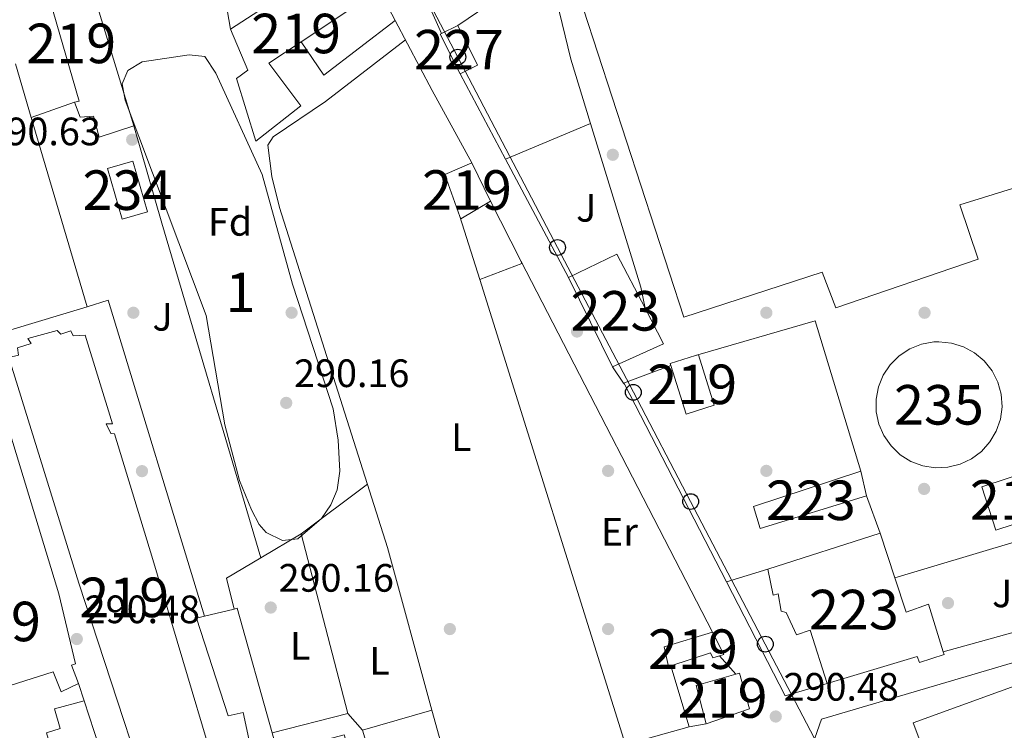
# Model space of a CAD drawing. Units: metres. Extents: x 601263 to 608200, y 4682876 to 4687630.
# Drawn here: x 604124 to 604373, y 4686905 to 4687085 of the extents above; entities that cross this region are included whole.
import ezdxf
from ezdxf.enums import TextEntityAlignment as Align

# ---------------------------------------------------------------- set-up
doc = ezdxf.new("R2010")
doc.units = ezdxf.units.M
doc.header["$MEASUREMENT"] = 0
doc.linetypes.add('DGN Style 3', pattern=[121.51804000000001, 86.79860000000001, -34.71944000000001])
for name, color, linetype, lineweight in [('Nivel 15', 7, 'Continuous', 0), ('Nivel 16', 7, 'Continuous', 0), ('Nivel 17', 7, 'Continuous', 0), ('Nivel 20', 7, 'Continuous', 0), ('Nivel 21', 7, 'Continuous', 0), ('Nivel 25', 7, 'Continuous', 0), ('Nivel 26', 7, 'Continuous', 0), ('Nivel 33', 7, 'Continuous', 0), ('Nivel 35', 7, 'Continuous', 0), ('Nivel 36', 7, 'Continuous', 0), ('Nivel 37', 7, 'Continuous', 0), ('Nivel 41', 7, 'Continuous', 0), ('Nivel 48', 7, 'Continuous', 0), ('Nivel 52', 7, 'Continuous', 0), ('Nivel 57', 7, 'Continuous', 0), ('Nivel 7', 7, 'Continuous', 0)]:
    doc.layers.add(name, color=color, linetype=linetype, lineweight=lineweight)
doc.styles.add('Style-Arial', font='txt')
doc.styles.add('Style-Arial Narrow', font='txt')

# ---------------------------------------------------------------- blocks, each defined once
blk = doc.blocks.new('5PATER_1')
at = {"layer": 'Nivel 7', "linetype": 'Continuous', "lineweight": 0}
h = blk.add_hatch(color=51, dxfattribs=at)
edge = h.paths.add_edge_path()
edge.add_ellipse((-0.002078115940093994, -0.004258830100297928), major_axis=(-1.095731442372465, -1.110710699892244), ratio=0.9994222409660318, start_angle=0, end_angle=360)
blk = doc.blocks.new('5PERFI_1')
at = {"layer": 'Nivel 17', "linetype": 'Continuous', "lineweight": 0}
h = blk.add_hatch(color=7, dxfattribs=at)
edge = h.paths.add_edge_path()
edge.add_arc((0.005043391138315201, -2.677366137504578e-05), 1.559999999766158, 315.0000000018422, 675.0000000018422)
blk = doc.blocks.new('5PTT')
at = {"layer": 'Nivel 33', "color": 7, "linetype": 'Continuous', "lineweight": 30}
blk.add_circle((0.005159094929695129, 0.0005587488412857056, -0.001999999999952706), 1.995000008135511, dxfattribs=at)

msp = doc.modelspace()

# ---------------------------------------------------------------- linework, layer by layer
at = {"layer": 'Nivel 15', "color": 1, "linetype": 'Continuous', "lineweight": 0, "extrusion": (-0.01228924685358153, 0.02474456461058984, 0.9996182676071923), "elevation": 108847.2319598403, "flags": 128}
msp.add_lwpolyline([(-2626013.892652016, -3927587.230723444), (-2626013.880389754, -3927598.451131171), (-2626014.269476198, -3927598.44770626), (-2626018.871311512, -3927598.451131172), (-2626018.874617513, -3927587.23516982), (-2626013.892652016, -3927587.230723444)], dxfattribs=at)
at = {"layer": 'Nivel 15', "color": 4, "linetype": 'Continuous', "lineweight": 0, "extrusion": (-0.006442162323587209, 0.0223725093737621, 0.9997289479498519), "elevation": 101258.95627648, "flags": 128}
msp.add_lwpolyline([(-1877501.181052491, -4335685.304092538), (-1877501.187894966, -4335671.98882862), (-1877494.538255882, -4335671.988828618), (-1877494.541022949, -4335685.301326219), (-1877501.181052491, -4335685.304092538)], dxfattribs=at)
at = {"layer": 'Nivel 15', "color": 4, "linetype": 'Continuous', "lineweight": 0, "elevation": 293.37, "flags": 128}
msp.add_lwpolyline([(604356.3000000007, 4687003.600000001), (604359.4600000009, 4687003.280000001), (604362.5100000016, 4687002.34), (604365.3099999987, 4687000.809999999), (604367.7399999984, 4686998.760000002), (604369.7199999988, 4686996.260000002), (604371.1700000018, 4686993.420000002), (604372.0199999996, 4686990.350000001), (604372.2399999984, 4686987.170000002), (604371.8299999982, 4686984.010000002), (604370.8000000007, 4686981), (604369.1799999997, 4686978.25), (604367.0599999987, 4686975.870000001), (604364.5, 4686973.969999999), (604361.620000001, 4686972.609999999), (604358.5300000012, 4686971.850000001), (604355.3399999999, 4686971.719999999), (604352.1999999993, 4686972.23), (604349.2100000009, 4686973.350000001), (604346.5100000016, 4686975.039999999), (604344.1999999993, 4686977.239999998), (604342.379999999, 4686979.850000001), (604341.1000000015, 4686982.77), (604340.4400000013, 4686985.890000001), (604340.3999999985, 4686989.080000002), (604341.0100000016, 4686992.199999999), (604342.2199999988, 4686995.149999999), (604343.9899999984, 4686997.800000001), (604346.25, 4687000.039999999), (604348.9200000018, 4687001.789999999), (604351.879999999, 4687002.98), (604355.0100000016, 4687003.550000001), (604356.3000000007, 4687003.600000001)], dxfattribs=at)
at = {"layer": 'Nivel 15', "color": 51, "linetype": 'Continuous', "lineweight": 13, "extrusion": (0.00835464206014116, -0.02549137298350046, 0.9996401301765867), "elevation": -114132.7972304033, "flags": 128}
msp.add_lwpolyline([(2034033.909685854, 4264105.811414409), (2034047.706862751, 4264105.814527722), (2034047.708166465, 4264094.255267439), (2034033.901486922, 4264094.255267438), (2034033.909685854, 4264105.811414409)], dxfattribs=at)
at = {"layer": 'Nivel 15', "color": 51, "linetype": 'Continuous', "lineweight": 13, "extrusion": (-0.03368636252750042, 0.1153923045794965, 0.9927486313380132), "elevation": 520770.4607276603, "flags": 128}
msp.add_lwpolyline([(-1893422.539540455, -4298360.296669135), (-1893440.738740988, -4298360.296669135), (-1893440.523489773, -4298338.41807076)], dxfattribs=at)
at = {"layer": 'Nivel 15', "color": 1, "linetype": 'Continuous', "lineweight": 13}
for points in [[(604401.2199999988, 4687050.530000001, 296.8), (604361.5799999982, 4687038.27, 299.9), (604366.1700000018, 4687024.530000001, 300.21), (604330.2399999984, 4687012.170000002, 300.21), (604326.7699999996, 4687021.239999998, 299.28), (604291.7899999991, 4687009.789999999, 305.16), (604259.1600000001, 4687110.030000001, 297.73), (604289.4499999993, 4687119.75, 298.35), (604283.4200000018, 4687137.550000001, 299.28), (604288.7300000004, 4687139.27, 297.73), (604270.7800000012, 4687197.640000001, 296.8)], [(604274.879999999, 4687025.719999999, 294.64), (604282, 4687012.059999999, 295.39), (604286.6600000001, 4687003.109999999, 295.88), (604273.8099999987, 4686997.260000002, 295.26), (604262.6499999985, 4687019.850000001, 295.57), (604274.879999999, 4687025.719999999, 294.64)], [(604309.3999999985, 4686961.960000001, 294.33), (604336.5700000003, 4686970.830000002, 292.47), (604337.9499999993, 4686964.600000001, 292.47), (604311.1099999994, 4686956.34, 293.71), (604309.3999999985, 4686961.960000001, 294.33)], [(604341.4200000018, 4686955.219999999, 297.12), (604313.0100000016, 4686946.07, 297.12), (604314.379999999, 4686939.539999999, 297.12), (604315.629999999, 4686939.809999999, 297.12), (604316.4400000013, 4686935.460000001, 297.12), (604317.6700000018, 4686935.109999999, 297.12), (604320.3000000007, 4686929.469999999, 297.12), (604323.7399999984, 4686930.620000001, 297.12), (604328.0300000012, 4686917.190000001, 298.66), (604350.8099999987, 4686924.02, 298.35), (604351.379999999, 4686922.449999999, 297.73), (604357.629999999, 4686924.460000001, 297.12), (604357.3900000006, 4686925.199999999, 297.08), (604353.6400000006, 4686937.25, 296.5), (604348.0100000016, 4686935.239999998, 296.8), (604345.1499999985, 4686943.91, 296.94), (604341.4200000018, 4686955.219999999, 297.12)], [(604415.3900000006, 4686928.66, 300.18), (604436.1600000001, 4686871.149999999, 299.25), (604372.0700000003, 4686847.780000001, 300.49), (604349.8099999987, 4686907.190000001, 300.8), (604382.9499999993, 4686919.309999999, 300.18), (604415.3900000006, 4686928.66, 300.18)]]:
    msp.add_polyline3d(points, dxfattribs=at)
at = {"layer": 'Nivel 15', "color": 51, "linetype": 'Continuous', "lineweight": 13}
for points in [[(604151.5799999982, 4687141.850000001, 295.91), (604157.1000000015, 4687128.390000001, 294.99), (604146.7300000004, 4687122.469999999, 295.3), (604144.9899999984, 4687126.850000001, 295.91), (604137.1099999994, 4687121.800000001, 296.22), (604142.4800000004, 4687114.23, 294.99), (604143.9499999993, 4687109.989999998, 294.72), (604144.2100000009, 4687109.23, 294.68), (604137.9600000009, 4687106.920000002, 295.3), (604152.7600000016, 4687058.23, 295.3), (604144.0199999996, 4687055.370000001, 295.3), (604142.6099999994, 4687060.670000002, 295.3), (604139.1999999993, 4687060.449999999, 295.3), (604137.75, 4687064.199999999, 295.6), (604139, 4687064.48, 295.3), (604129.9200000018, 4687095.68, 294.99), (604133.6600000001, 4687096.510000002, 295.3), (604126, 4687123.02, 295.6), (604132.5599999987, 4687125.02, 295.6), (604132.3000000007, 4687127.190000001, 298.39), (604127.5399999991, 4687134.440000001, 301.18), (604125.9899999984, 4687134.170000002, 301.18), (604125.1099999994, 4687136.050000001, 300.56)], [(604211.8000000007, 4687101.550000001, 296.22), (604217.3900000006, 4687090.57, 296.84), (604216.2100000009, 4687089.850000001, 297.17), (604212.9899999984, 4687087.899999999, 298.07), (604210.6000000015, 4687091.370000001, 297.45), (604206.8500000015, 4687089.920000002, 292.5), (604208.3599999994, 4687088.330000002, 292.5), (604195.0599999987, 4687079.460000001, 293.08), (604186.9200000018, 4687074.039999999, 293.43), (604195, 4687063.300000001, 297.14), (604183.6099999994, 4687054.32, 298.69), (604178.7699999996, 4687070.23, 297.76), (604181.620000001, 4687072.32, 296.84), (604177.25, 4687082.66, 292.19), (604205.6000000015, 4687101.100000001, 292.19), (604206.4800000004, 4687099.52, 292.19), (604211.8000000007, 4687101.550000001, 296.22)], [(604238.2600000016, 4687048.84, 292.81), (604242.9600000009, 4687039.120000001, 293.74), (604235.4100000001, 4687034.68, 294.98), (604235.1799999997, 4687035.32, 294.93), (604231.370000001, 4687045.93, 294.05), (604238.2600000016, 4687048.84, 292.81)], [(604140.5199999996, 4687005.309999999, 299.63), (604147.3500000015, 4686982.84, 300.25), (604145.8000000007, 4686982.879999999, 300.25), (604146.9800000004, 4686980.379999999, 294.06), (604147.8999999985, 4686980.350000001, 298.39), (604157.5799999982, 4686948.52, 299.01), (604180.0399999991, 4686873, 294.68), (604163.1900000013, 4686868.190000001, 295.6), (604138.8500000015, 4686942.510000002, 299.94), (604121.1799999997, 4686999.629999999, 300.56), (604123.6700000018, 4687000.190000001, 300.86), (604123.4100000001, 4687002.050000001, 300.56), (604126.8399999999, 4687003.199999999, 300.25), (604125.9499999993, 4687004.460000001, 300.25), (604133.4299999997, 4687006.43, 299.94), (604134.3299999982, 4687005.48, 300.25), (604136.8299999982, 4687006.34, 300.25), (604137.4200000018, 4687005.080000002, 300.25), (604140.5199999996, 4687005.309999999, 299.63)], [(604288.379999999, 4686998.120000001, 294.02), (604288.5399999991, 4686997.600000001, 294.03), (604292.379999999, 4686985.32, 294.33), (604299.4800000004, 4686987.530000001, 293.71), (604295.4800000004, 4687000.330000002, 293.4), (604294.7399999984, 4687000.100000001, 293.47), (604288.379999999, 4686998.120000001, 294.02)], [(604121.0199999996, 4686981.989999998, 299.63), (604133.8299999982, 4686939.859999999, 298.39), (604138, 4686922.109999999, 293.75), (604137.0599999987, 4686921.82, 293.75), (604138.8000000007, 4686917.129999999, 293.13), (604134.4100000001, 4686915.080000002, 293.75), (604132.370000001, 4686920.09, 294.37), (604118.0100000016, 4686915.52, 296.85)], [(604178.9299999997, 4686936.190000001, 299.01), (604187.7199999988, 4686904.649999999, 299.01), (604189.1000000015, 4686899.699999999, 299.01), (604205.9400000013, 4686904.199999999, 295.6), (604212.7699999996, 4686881.73, 296.22), (604186.2300000004, 4686873.149999999, 299.94), (604178.5700000003, 4686899.359999999, 299.32), (604182.3200000003, 4686900.800000001, 298.39), (604180.3900000006, 4686909.830000002, 294.99), (604176.6600000001, 4686909, 299.01), (604168.6400000006, 4686933.670000002, 299.63), (604170.620000001, 4686934.16, 299.51), (604178.129999999, 4686935.989999998, 299.06), (604178.9299999997, 4686936.190000001, 299.01)], [(604299.0199999996, 4686930.16, 291.84), (604286.8399999999, 4686926.460000001, 292.15), (604287.9499999993, 4686921.48, 292.46), (604288.5, 4686921.66, 292.44), (604298.5700000003, 4686924.91, 292.15), (604299.1499999985, 4686923.66, 292.15), (604300.8299999982, 4686924.170000002, 292.15), (604301.9600000009, 4686924.510000002, 292.15), (604299.0199999996, 4686930.16, 291.84)], [(604308.4100000001, 4686910.719999999, 295.55), (604297.4699999988, 4686906.98, 294.93), (604294.9400000013, 4686916.649999999, 295.24), (604304.9200000018, 4686919.5, 294.39), (604305.8599999994, 4686919.760000002, 294.31), (604308.4100000001, 4686910.719999999, 295.55)], [(604122.2800000012, 4686901.469999999, 296.54), (604124.7699999996, 4686902.02, 295.3), (604128.5399999991, 4686892.330000002, 295.61), (604139.1499999985, 4686895.449999999, 294.37), (604136.25, 4686902.960000001, 292.82), (604131.5799999982, 4686901.84, 292.51), (604130.7199999988, 4686904.649999999, 292.51), (604134.1600000001, 4686905.800000001, 292.82), (604132.75, 4686910.789999999, 292.51), (604140.2300000004, 4686912.760000002, 292.51), (604146.5199999996, 4686893.399999999, 293.13), (604130.6099999994, 4686888.559999999, 294.68), (604132.6799999997, 4686885.100000001, 293.44), (604137.370000001, 4686886.830000002, 292.51), (604138.2399999984, 4686884.330000002, 294.37), (604148.5199999996, 4686886.84, 297.46), (604155.7399999984, 4686867.460000001, 296.54), (604152.6099999994, 4686866, 296.54), (604152.870000001, 4686864.129999999, 296.54), (604144.4499999993, 4686861.879999999, 296.85), (604144.1600000001, 4686862.809999999, 296.85), (604123.5700000003, 4686856.859999999, 296.85)]]:
    msp.add_polyline3d(points, dxfattribs=at)
at = {"layer": 'Nivel 16', "color": 1, "linetype": 'Continuous', "lineweight": 13, "flags": 128}
for points, elevation in [([(604216.2100000009, 4687089.850000001), (604218.8599999994, 4687084.830000002)], 292.81), ([(604242.9600000009, 4687039.120000001), (604250.5899999999, 4687024.039999999)], 291.42), ([(604294.7399999984, 4687000.100000001), (604325, 4687008.890000001), (604336.5700000003, 4686970.830000002)], 291.53), ([(604345.1499999985, 4686943.91), (604385.4400000013, 4686955.93)], 291.22)]:
    msp.add_lwpolyline(points, dxfattribs=dict(at, elevation=elevation))
at = {"layer": 'Nivel 16', "color": 1, "linetype": 'Continuous', "lineweight": 13, "extrusion": (-0.01640694605282999, 0.03673274864694102, 0.9991904309480051), "elevation": 162547.7337779677, "flags": 128}
msp.add_lwpolyline([(-2463207.356844712, -4029890.318691861), (-2463207.356844708, -4029898.024313184)], dxfattribs=at)
at = {"layer": 'Nivel 16', "color": 1, "linetype": 'Continuous', "lineweight": 13, "extrusion": (-0.04399666302448185, 0.08002068659545468, 0.9958217628468974), "elevation": 348771.7192216628, "flags": 128}
msp.add_lwpolyline([(-2787681.472445637, -3800136.183900259), (-2787659.061072197, -3800132.789177798), (-2787658.029648498, -3800142.973345175)], dxfattribs=at)
at = {"layer": 'Nivel 16', "color": 1, "linetype": 'Continuous', "lineweight": 13, "extrusion": (0.005625311196266954, -0.01902761512137297, 0.9998031334901577), "elevation": -85492.07681709249, "flags": 128}
msp.add_lwpolyline([(1908163.524541993, 4322641.462190151), (1908163.524541993, 4322627.350517675)], dxfattribs=at)
at = {"layer": 'Nivel 16', "color": 1, "linetype": 'Continuous', "lineweight": 13, "extrusion": (0.002501963809448178, -0.004700725378692959, 0.9999858215784914), "elevation": -20229.62469815955, "flags": 128}
msp.add_lwpolyline([(604244.0803618506, 4687006.490343086), (604232.6100724898, 4687028.040581185)], dxfattribs=at)
at = {"layer": 'Nivel 16', "color": 1, "linetype": 'Continuous', "lineweight": 13, "extrusion": (-0.007309186536050726, -0.01730487633959065, 0.999823542954982), "elevation": -85231.801300234, "flags": 128}
msp.add_lwpolyline([(-1267151.211839914, 4551937.524729606), (-1267171.797069969, 4551920.490023751), (-1267213.437922198, 4551969.997137643)], dxfattribs=at)
at = {"layer": 'Nivel 16', "color": 1, "linetype": 'Continuous', "lineweight": 13, "extrusion": (0.0756027400787932, 0.02660994701215086, 0.9967828933185948), "elevation": 170691.2795031808, "flags": 128}
msp.add_lwpolyline([(4220623.918273091, -2119127.738576684), (4220623.918273091, -2119139.341964118)], dxfattribs=at)
at = {"layer": 'Nivel 16', "color": 1, "linetype": 'Continuous', "lineweight": 13, "extrusion": (0.005445606276240742, -0.01841060401149374, 0.9998156805292744), "elevation": -82708.66938947585, "flags": 128}
msp.add_lwpolyline([(1908748.266913746, 4322423.333339307), (1908748.266913746, 4322373.330963364)], dxfattribs=at)
at = {"layer": 'Nivel 16', "color": 1, "linetype": 'Continuous', "lineweight": 13, "extrusion": (-0.9111158397455819, -0.2696411845790022, 0.3117074881095026), "elevation": -1814186.001661948, "flags": 128}
msp.add_lwpolyline([(-4322924.811130207, 595454.2156168642), (-4322899.174932523, 595453.56310762), (-4322810.937447857, 595453.56310762)], dxfattribs=at)
at = {"layer": 'Nivel 16', "color": 1, "linetype": 'Continuous', "lineweight": 13, "extrusion": (0.04892609053850344, 0.02043317006248404, 0.9985933723121818), "elevation": 125627.3921380148, "flags": 128}
msp.add_lwpolyline([(4092159.803550627, -2360507.548937678), (4092159.803550628, -2360530.935688201)], dxfattribs=at)
at = {"layer": 'Nivel 16', "color": 1, "linetype": 'Continuous', "lineweight": 13, "extrusion": (0.6834660575991834, 0.2202704711750632, 0.695956225374948), "elevation": 1445620.56888765, "flags": 128}
msp.add_lwpolyline([(4275742.4626977, -1400666.970145114), (4275699.143508654, -1400666.037106913), (4275693.758211467, -1400665.173698429)], dxfattribs=at)
at = {"layer": 'Nivel 16', "color": 1, "linetype": 'Continuous', "lineweight": 13, "extrusion": (0.002493440280832211, -0.004682039900371455, 0.9999859305299936), "elevation": -20147.19521305152, "flags": 128}
msp.add_lwpolyline([(604260.0461070724, 4686976.893086102), (604244.09570783, 4687006.843414381)], dxfattribs=at)
at = {"layer": 'Nivel 16', "color": 1, "linetype": 'Continuous', "lineweight": 13, "extrusion": (0.003428928018532557, -0.01058581847581857, 0.9999380895334674), "elevation": -47252.12469164257, "flags": 128}
msp.add_lwpolyline([(604136.4659942836, 4686774.823887937), (604141.7759630643, 4686776.543984316), (604166.0690093376, 4686696.559502676)], dxfattribs=at)
at = {"layer": 'Nivel 16', "color": 1, "linetype": 'Continuous', "lineweight": 13, "extrusion": (0.03268928686790155, -0.04832840612484725, 0.998296436778926), "elevation": -206470.1748614716, "flags": 128}
msp.add_lwpolyline([(3126504.463327158, 3537710.414694687), (3126504.463327155, 3537715.385066906)], dxfattribs=at)
at = {"layer": 'Nivel 16', "color": 1, "linetype": 'Continuous', "lineweight": 13, "extrusion": (0.02277547307993853, 0.00848124311344991, 0.999704629548766), "elevation": 53805.967383694, "flags": 128}
msp.add_lwpolyline([(4181456.366940541, -2201268.416115094), (4181456.366940543, -2201281.171549227)], dxfattribs=at)
at = {"layer": 'Nivel 16', "color": 1, "linetype": 'Continuous', "lineweight": 13, "extrusion": (0.3577321501350684, 0.1773664048256355, 0.9168254289661526), "elevation": 1047751.872944566, "flags": 128}
msp.add_lwpolyline([(3930711.828242959, -2405064.590348378), (3930768.058189455, -2405063.613610476), (3930768.41580808, -2405063.563521352)], dxfattribs=at)
at = {"layer": 'Nivel 16', "color": 1, "linetype": 'Continuous', "lineweight": 13, "extrusion": (0.01074911676282441, -0.02905669026953687, 0.9995199674040532), "elevation": -129399.8795904406, "flags": 128}
msp.add_lwpolyline([(2192968.32035147, 4184137.572036894), (2192968.32035147, 4184127.565968733)], dxfattribs=at)
at = {"layer": 'Nivel 16', "color": 1, "linetype": 'Continuous', "lineweight": 13, "extrusion": (0.03200848610871405, 0.02871472158065804, 0.9990750330088194), "elevation": 154214.3590578848, "flags": 128}
msp.add_lwpolyline([(3085356.450647723, -3576216.394322194), (3085354.170293923, -3576228.021982603), (3085312.428558484, -3576206.394534241)], dxfattribs=at)
at = {"layer": 'Nivel 16', "color": 1, "linetype": 'Continuous', "lineweight": 13, "extrusion": (0.08379290054789103, -0.05809175425665279, 0.9947884689245026), "elevation": -221357.0521345227, "flags": 128}
msp.add_lwpolyline([(4196042.408246115, 2162551.602957893), (4196047.693507873, 2162557.683756212), (4196056.929478079, 2162553.466428351)], dxfattribs=at)
at = {"layer": 'Nivel 16', "color": 1, "linetype": 'Continuous', "lineweight": 13, "extrusion": (0.0271324236593484, 0.008316451696352001, 0.9995972530062056), "elevation": 55666.64979190676, "flags": 128}
msp.add_lwpolyline([(4304069.408243366, -1950524.420574628), (4304069.408243366, -1950513.496761192)], dxfattribs=at)
at = {"layer": 'Nivel 16', "color": 1, "linetype": 'Continuous', "lineweight": 13, "extrusion": (-0.002165188085315593, -0.0006400024324484157, 0.9999974511754727), "elevation": -4016.994130339044, "flags": 128}
msp.add_lwpolyline([(604325.8337739259, 4686906.49899983), (604457.504136499, 4686945.419007801)], dxfattribs=at)
at = {"layer": 'Nivel 16', "color": 1, "linetype": 'Continuous', "lineweight": 13, "extrusion": (0.02739925144068952, 0.006144776967373681, 0.9996056836255541), "elevation": 45648.99173314989, "flags": 128}
msp.add_lwpolyline([(4441071.371738439, -1614684.625265501), (4441070.649170833, -1614673.585315496), (4441102.000790488, -1614665.394384854)], dxfattribs=at)
at = {"layer": 'Nivel 16', "color": 1, "linetype": 'Continuous', "lineweight": 13, "extrusion": (-0.01155633907050393, -0.003184598853363899, 0.9999281520976548), "elevation": -21619.55641532758, "flags": 128}
msp.add_lwpolyline([(604345.3227958344, 4686886.986875925), (604320.3908781111, 4686880.116841089)], dxfattribs=at)
at = {"layer": 'Nivel 16', "color": 1, "linetype": 'Continuous', "lineweight": 13, "extrusion": (0.0328599025559027, -0.03751974203815785, 0.9987554734575459), "elevation": -155703.7622269337, "flags": 128}
msp.add_lwpolyline([(3542566.158407152, 3123846.84406735), (3542566.158407152, 3123840.628514277)], dxfattribs=at)
at = {"layer": 'Nivel 16', "color": 1, "linetype": 'Continuous', "lineweight": 13, "extrusion": (0.01624104127328974, -0.05445318816520739, 0.998384234088762), "elevation": -245112.1941270576, "flags": 128}
msp.add_lwpolyline([(1918673.406339724, 4311713.357586166), (1918673.406339727, 4311729.548043231)], dxfattribs=at)
at = {"layer": 'Nivel 16', "color": 1, "linetype": 'Continuous', "lineweight": 13, "extrusion": (0.02092044727668821, -0.06393171650288634, 0.9977349700750886), "elevation": -286711.6465605426, "flags": 128}
msp.add_lwpolyline([(2031825.738679778, 4256953.906053172), (2031825.738679778, 4256949.297593558)], dxfattribs=at)
at = {"layer": 'Nivel 16', "color": 1, "linetype": 'Continuous', "lineweight": 13, "extrusion": (0.01521610867404072, 0.003891567542680917, 0.9998766552624783), "elevation": 27724.64601552572, "flags": 128}
msp.add_lwpolyline([(604132.4521511868, 4686837.137230799), (604113.3296477459, 4686832.247193772)], dxfattribs=at)
at = {"layer": 'Nivel 16', "color": 1, "linetype": 'Continuous', "lineweight": 13, "extrusion": (-0.0687078050133394, -0.01279386714041492, 0.9975547877153628), "elevation": -101193.1100351393, "flags": 128}
msp.add_lwpolyline([(-4497083.261589441, 1448542.249657799), (-4497083.261589441, 1448537.814040594)], dxfattribs=at)
at = {"layer": 'Nivel 16', "color": 1, "linetype": 'Continuous', "lineweight": 13}
for points in [[(604234.6999999993, 4687083.609999999, 292.47), (604257.3999999985, 4687099.100000001, 292.47), (604263.2600000016, 4687075.109999999, 291.54), (604268.25, 4687058.800000001, 291.8)], [(604250.5899999999, 4687024.039999999, 291.42), (604250.8999999985, 4687023.43, 291.42), (604240.2600000016, 4687019.379999999, 291.72), (604235.1799999997, 4687035.32, 292.03)]]:
    msp.add_polyline3d(points, dxfattribs=at)
at = {"layer": 'Nivel 20', "color": 7, "linetype": 'Continuous', "lineweight": 0, "elevation": 291.73, "flags": 128}
msp.add_lwpolyline([(604324.3000000007, 4686901.68), (604326.620000001, 4686908.109999999)], dxfattribs=at)
at = {"layer": 'Nivel 21', "color": 7, "linetype": 'Continuous', "lineweight": 13, "extrusion": (0.8499228763723999, 0.451105469833968, 0.2722773573118802), "elevation": 2627988.162361276, "flags": 128}
msp.add_lwpolyline([(3856809.017303986, -743335.1474144626), (3856789.004226113, -743334.9707394717), (3856768.132455368, -743336.1139305914)], dxfattribs=at)
at = {"layer": 'Nivel 21', "color": 7, "linetype": 'Continuous', "lineweight": 13, "extrusion": (0.002690769780770963, -0.005215970824257237, 0.9999827765548502), "elevation": -22531.49641227413, "flags": 128}
msp.add_lwpolyline([(604247.6221693307, 4686970.274486452), (604296.0536623038, 4686876.393209357)], dxfattribs=at)
at = {"layer": 'Nivel 21', "color": 7, "linetype": 'Continuous', "lineweight": 13, "extrusion": (0.2691787470751383, -0.9591131032105883, 0.08743487503745001), "elevation": -4332584.928997574, "flags": 128}
msp.add_lwpolyline([(1848279.45089503, 380566.1697975347), (1848240.13770986, 380566.5612968842), (1848217.989864785, 380565.5474139536)], dxfattribs=at)
at = {"layer": 'Nivel 25', "color": 1, "linetype": 'Continuous', "lineweight": 0, "extrusion": (0.07256093268365886, -0.08122205196950673, 0.9940512508527618), "elevation": -336550.3533488007, "flags": 128}
msp.add_lwpolyline([(3573130.051964365, 3074355.626328608), (3573130.051964365, 3074349.933728147)], dxfattribs=at)
at = {"layer": 'Nivel 33', "color": 7, "linetype": 'Continuous', "lineweight": 0}
msp.add_polyline3d([(604200.3000000007, 4687569.289999999, 293.22), (604184.9800000004, 4687488.48, 292.99), (604170.6099999994, 4687411.219999999, 292.95), (604153.7399999984, 4687319.580000002, 292.79), (604149.0199999996, 4687292.440000001, 292.84), (604140.1999999993, 4687243.77, 292.55), (604128.3200000003, 4687182.120000001, 293.55), (604189.3000000007, 4687162.280000001, 293.13), (604202.3999999985, 4687137.260000002, 292.35), (604217.0799999982, 4687109.219999999, 291.28), (604234.6700000018, 4687075.609999999, 290.83), (604259.879999999, 4687027.440000001, 290.39), (604279.0500000007, 4686990.82, 290.3), (604293.5199999996, 4686963.18, 289.91), (604312.3900000006, 4686927.120000001, 289.72), (604327.6600000001, 4686897.949999999, 290.47), (604360.4600000009, 4686835.289999999, 289.88), (604390.0700000003, 4686778.719999999, 290)], dxfattribs=at)
at = {"layer": 'Nivel 35', "color": 92, "linetype": 'DGN Style 3', "lineweight": 0}
msp.add_polyline3d([(604151.2800000012, 4687072.199999999, 291.52), (604154.870000001, 4687074.43, 291.29), (604166.75, 4687076.199999999, 290.59), (604170.6999999993, 4687075.739999998, 290.59), (604173.5399999991, 4687071.57, 290.59), (604185.25, 4687045.91, 289.66), (604192.870000001, 4687018.16, 289.35), (604203.1799999997, 4686986.620000001, 289.04), (604204.4200000018, 4686978.699999999, 289.21), (604204.8500000015, 4686970.830000002, 289.5), (604204.1799999997, 4686966.16, 289.66), (604202.5799999982, 4686962.32, 289.76), (604200.1799999997, 4686958.879999999, 289.83), (604194.25, 4686953.73, 289.97), (604190.370000001, 4686953.330000002, 290.11), (604186.25, 4686955.34, 290.25), (604184.4400000013, 4686957.399999999, 290.28), (604182.4899999984, 4686961.080000002, 290.28), (604179.4699999988, 4686968.5, 290.28), (604175.8099999987, 4686982.580000002, 290.28), (604171.0799999982, 4687010.25, 290.28), (604150.5899999999, 4687064.710000001, 291.1), (604149.8000000007, 4687068.850000001, 291.37), (604151.2800000012, 4687072.199999999, 291.52)], dxfattribs=at)
at = {"layer": 'Nivel 36', "color": 92, "linetype": 'Continuous', "lineweight": 0, "extrusion": (0.1770893429940626, 0.01121925776651408, 0.9841308311668221), "elevation": 159865.2244487444, "flags": 128}
msp.add_lwpolyline([(4639536.848767031, -884989.8110202104), (4639521.207071753, -884993.1923614964), (4639504.387699718, -884995.0520992018)], dxfattribs=at)
at = {"layer": 'Nivel 36', "color": 92, "linetype": 'Continuous', "lineweight": 0, "extrusion": (0.002227197851121554, -0.007119532511597146, 0.9999721755361737), "elevation": -31733.66231802256, "flags": 128}
msp.add_lwpolyline([(604274.937403202, 4686794.534183498), (604238.11544545, 4686912.237166584)], dxfattribs=at)
at = {"layer": 'Nivel 36', "color": 92, "linetype": 'Continuous', "lineweight": 0, "elevation": 289.04, "flags": 128}
msp.add_lwpolyline([(604195.0500000007, 4686955.039999999), (604211.8299999982, 4686967.620000001)], dxfattribs=at)
at = {"layer": 'Nivel 36', "color": 92, "linetype": 'Continuous', "lineweight": 0}
msp.add_polyline3d([(604221.4400000013, 4687079.949999999, 290.28), (604201.2100000009, 4687064.390000001, 290.28), (604187.9800000004, 4687055.420000002, 290.28), (604186.6799999997, 4687053.32, 289.97), (604187.629999999, 4687045.440000001, 289.74), (604189.6099999994, 4687037.59, 289.66), (604216.9299999997, 4686951.559999999, 289.57), (604228.0799999982, 4686910.420000002, 289.05)], dxfattribs=at)
at = {"layer": 'Nivel 52', "color": 1, "linetype": 'Continuous', "lineweight": 0, "extrusion": (-0.01228924685358153, 0.02474456461058984, 0.9996182676071923), "elevation": 108847.2319598403, "flags": 128}
msp.add_lwpolyline([(-2626013.892652016, -3927587.230723444), (-2626018.874617513, -3927587.23516982), (-2626018.871311512, -3927598.451131172), (-2626014.269476198, -3927598.44770626), (-2626013.880389754, -3927598.451131171)], close=True, dxfattribs=at)
at = {"layer": 'Nivel 52', "color": 4, "linetype": 'Continuous', "lineweight": 0, "elevation": 293.37, "flags": 128}
msp.add_lwpolyline([(604356.3000000007, 4687003.600000001), (604355.0100000016, 4687003.550000001), (604351.879999999, 4687002.98), (604348.9200000018, 4687001.789999999), (604346.25, 4687000.039999999), (604343.9899999984, 4686997.800000001), (604342.2199999988, 4686995.149999999), (604341.0100000016, 4686992.199999999), (604340.3999999985, 4686989.080000002), (604340.4400000013, 4686985.890000001), (604341.1000000015, 4686982.77), (604342.379999999, 4686979.850000001), (604344.1999999993, 4686977.239999998), (604346.5100000016, 4686975.039999999), (604349.2100000009, 4686973.350000001), (604352.1999999993, 4686972.23), (604355.3399999999, 4686971.719999999), (604358.5300000012, 4686971.850000001), (604361.620000001, 4686972.609999999), (604364.5, 4686973.969999999), (604367.0599999987, 4686975.870000001), (604369.1799999997, 4686978.25), (604370.8000000007, 4686981), (604371.8299999982, 4686984.010000002), (604372.2399999984, 4686987.170000002), (604372.0199999996, 4686990.350000001), (604371.1700000018, 4686993.420000002), (604369.7199999988, 4686996.260000002), (604367.7399999984, 4686998.760000002), (604365.3099999987, 4687000.809999999), (604362.5100000016, 4687002.34), (604359.4600000009, 4687003.280000001)], close=True, dxfattribs=at)
at = {"layer": 'Nivel 52', "color": 1, "linetype": 'Continuous', "lineweight": 13}
for points in [[(604270.7800000012, 4687197.640000001, 296.8), (604288.7300000004, 4687139.27, 297.73), (604283.4200000018, 4687137.550000001, 299.28), (604289.4499999993, 4687119.75, 298.35), (604259.1600000001, 4687110.030000001, 297.73), (604291.7899999991, 4687009.789999999, 305.16), (604326.7699999996, 4687021.239999998, 299.28), (604330.2399999984, 4687012.170000002, 300.21), (604366.1700000018, 4687024.530000001, 300.21), (604361.5799999982, 4687038.27, 299.9), (604401.2199999988, 4687050.530000001, 296.8)], [(604129.9200000018, 4687095.68, 294.99), (604139, 4687064.48, 295.3), (604137.75, 4687064.199999999, 295.6), (604139.1999999993, 4687060.449999999, 295.3), (604142.6099999994, 4687060.670000002, 295.3), (604144.0199999996, 4687055.370000001, 295.3), (604152.7600000016, 4687058.23, 295.3), (604137.9600000009, 4687106.920000002, 295.3)], [(604118.0100000016, 4686915.52, 296.85), (604132.370000001, 4686920.09, 294.37), (604134.4100000001, 4686915.080000002, 293.75), (604138.8000000007, 4686917.129999999, 293.13), (604137.0599999987, 4686921.82, 293.75), (604138, 4686922.109999999, 293.75), (604133.8299999982, 4686939.859999999, 298.39), (604121.0199999996, 4686981.989999998, 299.63)], [(604123.5700000003, 4686856.859999999, 296.85), (604144.1600000001, 4686862.809999999, 296.85), (604144.4499999993, 4686861.879999999, 296.85), (604152.870000001, 4686864.129999999, 296.54), (604152.6099999994, 4686866, 296.54), (604155.7399999984, 4686867.460000001, 296.54), (604148.5199999996, 4686886.84, 297.46), (604138.2399999984, 4686884.330000002, 294.37), (604137.370000001, 4686886.830000002, 292.51), (604132.6799999997, 4686885.100000001, 293.44), (604130.6099999994, 4686888.559999999, 294.68), (604146.5199999996, 4686893.399999999, 293.13), (604140.2300000004, 4686912.760000002, 292.51), (604132.75, 4686910.789999999, 292.51), (604134.1600000001, 4686905.800000001, 292.82), (604130.7199999988, 4686904.649999999, 292.51), (604131.5799999982, 4686901.84, 292.51), (604136.25, 4686902.960000001, 292.82), (604139.1499999985, 4686895.449999999, 294.37), (604128.5399999991, 4686892.330000002, 295.61), (604124.7699999996, 4686902.02, 295.3), (604122.2800000012, 4686901.469999999, 296.54)]]:
    msp.add_polyline3d(points, dxfattribs=at)
for points in [[(604211.8000000007, 4687101.550000001, 296.22), (604206.4800000004, 4687099.52, 292.19), (604205.6000000015, 4687101.100000001, 292.19), (604177.25, 4687082.66, 292.19), (604181.620000001, 4687072.32, 296.84), (604178.7699999996, 4687070.23, 297.76), (604183.6099999994, 4687054.32, 298.69), (604195, 4687063.300000001, 297.14), (604186.9200000018, 4687074.039999999, 293.43), (604195.0599999987, 4687079.460000001, 293.08), (604208.3599999994, 4687088.330000002, 292.5), (604206.8500000015, 4687089.920000002, 292.5), (604210.6000000015, 4687091.370000001, 297.45), (604212.9899999984, 4687087.899999999, 298.07), (604216.2100000009, 4687089.850000001, 297.17), (604217.3900000006, 4687090.57, 296.84)], [(604238.2600000016, 4687048.84, 292.81), (604231.370000001, 4687045.93, 294.05), (604235.1799999997, 4687035.32, 294.93), (604235.4100000001, 4687034.68, 294.98), (604242.9600000009, 4687039.120000001, 293.74)], [(604274.879999999, 4687025.719999999, 294.64), (604262.6499999985, 4687019.850000001, 295.57), (604273.8099999987, 4686997.260000002, 295.26), (604286.6600000001, 4687003.109999999, 295.88), (604282, 4687012.059999999, 295.39)], [(604140.5199999996, 4687005.309999999, 299.63), (604137.4200000018, 4687005.080000002, 300.25), (604136.8299999982, 4687006.34, 300.25), (604134.3299999982, 4687005.48, 300.25), (604133.4299999997, 4687006.43, 299.94), (604125.9499999993, 4687004.460000001, 300.25), (604126.8399999999, 4687003.199999999, 300.25), (604123.4100000001, 4687002.050000001, 300.56), (604123.6700000018, 4687000.190000001, 300.86), (604121.1799999997, 4686999.629999999, 300.56), (604138.8500000015, 4686942.510000002, 299.94), (604163.1900000013, 4686868.190000001, 295.6), (604180.0399999991, 4686873, 294.68), (604157.5799999982, 4686948.52, 299.01), (604147.8999999985, 4686980.350000001, 298.39), (604146.9800000004, 4686980.379999999, 294.06), (604145.8000000007, 4686982.879999999, 300.25), (604147.3500000015, 4686982.84, 300.25)], [(604288.379999999, 4686998.120000001, 294.02), (604288.5399999991, 4686997.600000001, 294.03), (604292.379999999, 4686985.32, 294.33), (604299.4800000004, 4686987.530000001, 293.71), (604295.4800000004, 4687000.330000002, 293.4), (604294.7399999984, 4687000.100000001, 293.47)], [(604341.4200000018, 4686955.219999999, 297.12), (604313.0100000016, 4686946.07, 297.12), (604314.379999999, 4686939.539999999, 297.12), (604315.629999999, 4686939.809999999, 297.12), (604316.4400000013, 4686935.460000001, 297.12), (604317.6700000018, 4686935.109999999, 297.12), (604320.3000000007, 4686929.469999999, 297.12), (604323.7399999984, 4686930.620000001, 297.12), (604328.0300000012, 4686917.190000001, 298.66), (604350.8099999987, 4686924.02, 298.35), (604351.379999999, 4686922.449999999, 297.73), (604357.629999999, 4686924.460000001, 297.12), (604357.3900000006, 4686925.199999999, 297.08), (604353.6400000006, 4686937.25, 296.5), (604348.0100000016, 4686935.239999998, 296.8), (604345.1499999985, 4686943.91, 296.94)], [(604178.9299999997, 4686936.190000001, 299.01), (604178.129999999, 4686935.989999998, 299.06), (604170.620000001, 4686934.16, 299.51), (604168.6400000006, 4686933.670000002, 299.63), (604176.6600000001, 4686909, 299.01), (604180.3900000006, 4686909.830000002, 294.99), (604182.3200000003, 4686900.800000001, 298.39), (604178.5700000003, 4686899.359999999, 299.32), (604186.2300000004, 4686873.149999999, 299.94), (604212.7699999996, 4686881.73, 296.22), (604205.9400000013, 4686904.199999999, 295.6), (604189.1000000015, 4686899.699999999, 299.01), (604187.7199999988, 4686904.649999999, 299.01)], [(604299.0199999996, 4686930.16, 291.84), (604286.8399999999, 4686926.460000001, 292.15), (604287.9499999993, 4686921.48, 292.46), (604288.5, 4686921.66, 292.44), (604298.5700000003, 4686924.91, 292.15), (604299.1499999985, 4686923.66, 292.15), (604300.8299999982, 4686924.170000002, 292.15), (604301.9600000009, 4686924.510000002, 292.15)], [(604415.3900000006, 4686928.66, 300.18), (604382.9499999993, 4686919.309999999, 300.18), (604349.8099999987, 4686907.190000001, 300.8), (604372.0700000003, 4686847.780000001, 300.49), (604436.1600000001, 4686871.149999999, 299.25)], [(604308.4100000001, 4686910.719999999, 295.55), (604305.8599999994, 4686919.760000002, 294.31), (604304.9200000018, 4686919.5, 294.39), (604294.9400000013, 4686916.649999999, 295.24), (604297.4699999988, 4686906.98, 294.93)], [(604233.9600000009, 4686889.510000002, 296.07), (604228.0799999982, 4686910.420000002, 293.44), (604210.6099999994, 4686905.32, 293.44), (604217.4400000013, 4686882.850000001, 296.84), (604234.3099999987, 4686888.280000001, 296.22)]]:
    msp.add_polyline3d(points, close=True, dxfattribs=at)
at = {"layer": 'Nivel 52', "color": 1, "linetype": 'Continuous', "lineweight": 0}
msp.add_3dface([(604152.5199999996, 4687049.260000002, 290.03), (604146.1400000006, 4687047.420000002, 290.03), (604149.8200000003, 4687034.629999999, 290.34), (604156.2100000009, 4687036.469999999, 290.34)], dxfattribs=at)
at = {"layer": 'Nivel 52', "color": 1, "linetype": 'Continuous', "lineweight": 13}
for points in [[(604309.3999999985, 4686961.960000001, 294.33), (604311.1099999994, 4686956.34, 293.71), (604337.9499999993, 4686964.600000001, 292.47), (604336.5700000003, 4686970.830000002, 292.47)], [(604367.120000001, 4686966.920000002, 295.26), (604370.7100000009, 4686955.940000001, 294.95), (604383.8299999982, 4686960.239999998, 294.95), (604380.2300000004, 4686971.219999999, 295.26)]]:
    msp.add_3dface(points, dxfattribs=at)
at = {"layer": 'Nivel 57', "color": 92, "linetype": 'DGN Style 3', "lineweight": 0}
msp.add_polyline3d([(604151.2800000012, 4687072.199999999, 291.52), (604149.8000000007, 4687068.850000001, 291.37), (604150.5899999999, 4687064.710000001, 291.1), (604171.0799999982, 4687010.25, 290.28), (604175.8099999987, 4686982.580000002, 290.28), (604179.4699999988, 4686968.5, 290.28), (604182.4899999984, 4686961.080000002, 290.28), (604184.4400000013, 4686957.399999999, 290.28), (604186.25, 4686955.34, 290.25), (604190.370000001, 4686953.330000002, 290.11), (604194.25, 4686953.73, 289.97), (604200.1799999997, 4686958.879999999, 289.83), (604202.5799999982, 4686962.32, 289.76), (604204.1799999997, 4686966.16, 289.66), (604204.8500000015, 4686970.830000002, 289.5), (604204.4200000018, 4686978.699999999, 289.21), (604203.1799999997, 4686986.620000001, 289.04), (604192.870000001, 4687018.16, 289.35), (604185.25, 4687045.91, 289.66), (604173.5399999991, 4687071.57, 290.59), (604170.6999999993, 4687075.739999998, 290.59), (604166.75, 4687076.199999999, 290.59), (604154.870000001, 4687074.43, 291.29)], close=True, dxfattribs=at)

# ---------------------------------------------------------------- block references
at = {"layer": 'Nivel 17', "color": 7, "linetype": 'Continuous', "lineweight": 0}
for p in [(604152.3599999994, 4687054.710000001, 290.32), (604273.8500000015, 4687050.899999999, 291.11), (604152.6600000001, 4687010.940000001, 290.32), (604192.6600000001, 4687010.940000001, 290.48), (604312.6600000001, 4687010.940000001, 291.58), (604352.6600000001, 4687010.940000001, 290.48), (604264.8099999987, 4687006.190000001, 290.48), (604154.8399999999, 4686970.879999999, 290.48), (604272.6600000001, 4686970.940000001, 290.16), (604312.6600000001, 4686970.940000001, 290.16), (604352.5399999991, 4686966.379999999, 290.16), (604358.5799999982, 4686937.510000002, 290.16), (604232.6600000001, 4686930.940000001, 290.16), (604272.6600000001, 4686930.940000001, 290.16)]:
    msp.add_blockref('5PERFI_1', p, dxfattribs=at)
at = {"layer": 'Nivel 33', "color": 7, "linetype": 'Continuous', "lineweight": 30}
for p in [(604234.6700000018, 4687075.609999999, 290.83), (604259.879999999, 4687027.440000001, 290.39), (604279.0500000007, 4686990.82, 290.3), (604293.5199999996, 4686963.18, 289.91), (604312.3900000006, 4686927.120000001, 289.72)]:
    msp.add_blockref('5PTT', p, dxfattribs=at)
at = {"layer": 'Nivel 7', "color": 51, "linetype": 'Continuous', "lineweight": 0}
for p in [(604191.3000000007, 4686988.140000001, 290.16), (604187.3900000006, 4686936.379999999, 290.16), (604138.3599999994, 4686928.420000002, 290.48), (604315.0399999991, 4686908.82, 290.48)]:
    msp.add_blockref('5PATER_1', p, dxfattribs=at)

# ---------------------------------------------------------------- texts
at = {"layer": 'Nivel 26', "color": 92, "linetype": 'Continuous', "lineweight": 0, "style": 'Style-Arial'}
for p in [(604267.1407015733, 4687037.479979999, 290.75), (604160.0407015719, 4687009.919980001, 290.33), (604372.2807015739, 4686939.95998, 290.33)]:
    msp.add_text('J', height=6.99996, dxfattribs=at).set_placement(p, align=Align.MIDDLE_CENTER)
at = {"layer": 'Nivel 37', "color": 92, "linetype": 'Continuous', "lineweight": 0}
for s, style, p in [('Fd', 'Style-Arial', (604177.1049360186, 4687033.929979999, 289.88)), ('L', 'Style-Arial Narrow', (604235.5531471036, 4686979.509980001, 289.71)), ('Er', 'Style-Arial Narrow', (604275.5308149979, 4686955.519979998, 290.07)), ('L', 'Style-Arial Narrow', (604194.8331471048, 4686926.729979999, 290.08)), ('L', 'Style-Arial Narrow', (604214.8831471056, 4686922.86998, 289.63))]:
    msp.add_text(s, height=6.99996, dxfattribs=dict(at, style=style)).set_placement(p, align=Align.MIDDLE_CENTER)
at = {"layer": 'Nivel 41', "color": 7, "linetype": 'Continuous', "lineweight": 0, "style": 'Style-Arial'}
for s, p in [('290.63', (604115.2800000012, 4687053.300000001, 290.63)), ('290.16', (604193.2899999991, 4686992.140000001, 290.16)), ('290.16', (604189.370000001, 4686940.379999999, 290.16)), ('290.48', (604140.3500000015, 4686932.420000002, 290.48)), ('290.48', (604317.0199999996, 4686912.82, 290.48))]:
    msp.add_text(s, height=6.99996, dxfattribs=at).set_placement(p)
at = {"layer": 'Nivel 48', "color": 1, "linetype": 'Continuous', "lineweight": 0, "style": 'Style-Arial Narrow'}
for s, p in [('219', (604193.8046221025, 4687081.569979999, 290.74)), ('219', (604136.9546221048, 4687079.059979998, 290.78)), ('227', (604234.9646221027, 4687077.479979999, 290.82)), ('219', (604236.9946221039, 4687041.979979999, 289.74)), ('223', (604274.5446221046, 4687011.419980001, 290.74)), ('219', (604293.9346221052, 4686992.819979999, 290.57)), ('223', (604323.9346221052, 4686963.499979999, 290.16)), ('219', (604375.4746221043, 4686963.579980001, 290.33)), ('219', (604150.3646221049, 4686938.93998, 290.42)), ('223', (604334.7946221046, 4686935.859979998, 289.86)), ('219', (604117.9346221052, 4686932.84998, 290.5)), ('219', (604294.1146221049, 4686925.84998, 289.39)), ('219', (604301.6146221049, 4686913.499979999, 289.84))]:
    msp.add_text(s, height=9.99996, dxfattribs=at).set_placement(p, align=Align.MIDDLE_CENTER)
at = {"layer": 'Nivel 48', "color": 4, "linetype": 'Continuous', "lineweight": 0, "style": 'Style-Arial Narrow'}
for s, p in [('234', (604151.1746221036, 4687041.949979998, 290.32)), ('235', (604356.2946221046, 4686987.649979997, 290.3))]:
    msp.add_text(s, height=9.99996, dxfattribs=at).set_placement(p, align=Align.MIDDLE_CENTER)
at = {"layer": 'Nivel 48', "color": 92, "linetype": 'Continuous', "lineweight": 0, "style": 'Style-Arial Narrow'}
msp.add_text('1', height=9.99996, dxfattribs=at).set_placement((604179.7551870123, 4687016.089979999, 290.27), align=Align.MIDDLE_CENTER)

doc.saveas('drawing.dxf')
